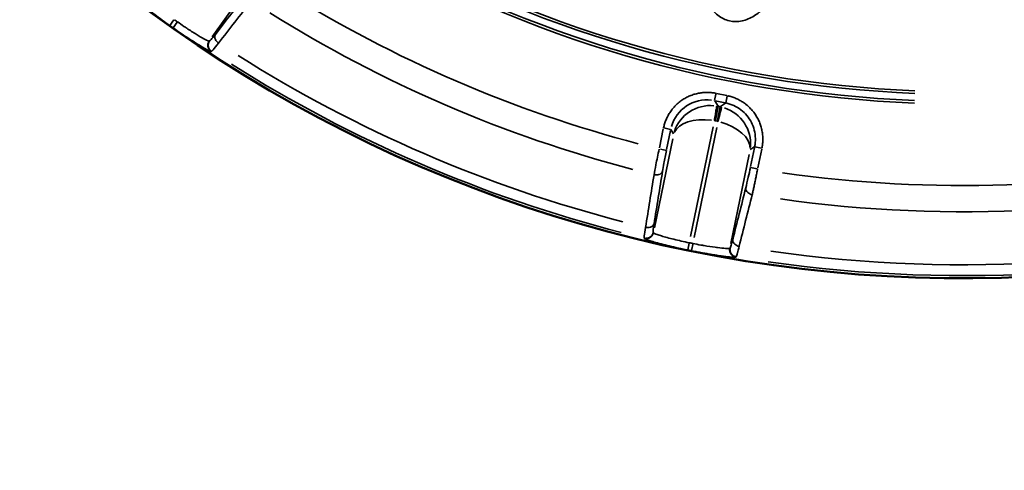
# Model space of a CAD drawing. Units: millimetres. Extents: x 6865 to 14309, y 183 to 7974.
# Drawn here: x 9909 to 10440, y 1564 to 1807 of the extents above; entities that cross this region are included whole.
import ezdxf

# ---------------------------------------------------------------- set-up
doc = ezdxf.new("R2010")
doc.units = ezdxf.units.MM
doc.layers.add('MD_Visible', color=7, linetype='Continuous', lineweight=50)
doc.layers.add('MD_Visible Narrow', color=7, linetype='Continuous', lineweight=35)
doc.styles.get("Standard").update_dxf_attribs({"font": 'arial.ttf'})
doc.dimstyles.new('ISO-25', dxfattribs={"dimtxt": 2.5, "dimasz": 2.5, "dimexe": 1.25, "dimexo": 0.625, "dimtad": 1, "dimtxsty": 'Standard', "dimcen": 2.5, "dimadec": 0, "dimazin": 0, "dimtfac": 1, "dimtmove": 0, "dimatfit": 3, "dimfxl": 1, "dimarcsym": 0})

# ---------------------------------------------------------------- blocks, each defined once
blk = doc.blocks.new('*D2')
at = {"color": 0, "lineweight": -2, "transparency": 16777216}
for p, q in [((7187.85, 7618.19), (7146.6, 7618.19)), ((7147.85, 7518.19), (7147.85, 314.48)), ((7187.85, 214.48), (7146.6, 214.48))]:
    blk.add_line(p, q, dxfattribs=at)
at = {"color": 0, "transparency": 16777216}
for points in [[(7131.18, 7518.19), (7164.52, 7518.19), (7147.85, 7618.19)], [(7131.18, 314.48), (7164.52, 314.48), (7147.85, 214.48)]]:
    blk.add_solid(points, dxfattribs=at)
at = {"layer": 'Defpoints', "color": 0, "transparency": 16777216}
for p in [(10649.82, 7618.19), (7147.85, 214.48), (10779.87, 214.48)]:
    blk.add_point(p, dxfattribs=at)
at = {"color": 0, "transparency": 16777216, "insert": (6996.15, 3916.33), "char_height": 200, "attachment_point": 5, "rotation": 90}
blk.add_mtext('745', dxfattribs=at)
blk = doc.blocks.new('CustomObjectsInViewport5_0')
at = {"layer": 'MD_Visible', "extrusion": (0, 0, -1)}
blk.add_arc((-5494.71, 6122.49), 739.75, 72.49959, 226.09395, dxfattribs=at)
at = {"layer": 'MD_Visible Narrow'}
for p, q in [((5616.9, 6850.84), (5616.71, 6850.71)), ((5619.96, 6845.96), (5620.15, 6846.1)), ((5639.98, 6843.27), (5640.8, 6847.32)), ((5642.85, 6847.02), (5642.11, 6843.43)), ((5619.61, 6843.45), (5609.75, 6795.6)), ((5666.32, 6840.64), (5666.2, 6840.84)), ((5627.14, 6780.96), (5639.35, 6840.24)), ((5641.37, 6839.83), (5629.15, 6780.54)), ((5661.35, 6837.76), (5661.48, 6837.56)), ((5650.91, 6787.12), (5660.8, 6835.1)), ((5605.01, 6802.77), (5602.93, 6792.67)), ((5609.01, 6802.53), (5605.41, 6803.27)), ((5606.84, 6791.87), (5608.92, 6801.97)), ((5609.08, 6792.86), (5606.85, 6791.39)), ((5654.22, 6792.8), (5652.11, 6782.55)), ((5654.34, 6793.37), (5657.6, 6792.69)), ((5606.68, 6791.31), (5602.96, 6792.08)), ((5656.02, 6781.74), (5658.13, 6791.99)), ((5651.91, 6782.1), (5650.44, 6784.33)), ((5625.34, 6769.77), (5626.82, 6776.95)), ((5627.9, 6776.95), (5626.38, 6769.59)), ((5627.93, 6777.35), (5627, 6777.54)), ((5652.04, 6781.97), (5655.8, 6781.19)), ((5621.52, 6764.09), (5622.26, 6767.68)), ((5622.42, 6767.8), (5625.18, 6769.62)), ((5628.08, 6766.5), (5622.57, 6767.64)), ((5625.39, 6769.71), (5626.32, 6769.52)), ((5626.47, 6769.36), (5628.29, 6766.59)), ((5628.39, 6766.43), (5627.66, 6762.92)), ((5621.76, 6763.73), (5627.28, 6762.59)), ((5899.89, 6739.95), (5899.66, 6739.91)), ((5899.4, 6732.09), (5871.1, 6692.26)), ((5900.73, 6734.25), (5900.96, 6734.3)), ((5918.22, 6724.09), (5920.4, 6727.18)), ((5919.94, 6722.95), (5922.1, 6725.99))]:
    blk.add_line(p, q, dxfattribs=at)
at = {"layer": 'MD_Visible Narrow', "extrusion": (0, 0, -1)}
for centre, radius, start, end in [((-5494.71, 6122.49), 739.73, 80.17931, 218.41423), ((-5494.71, 6122.49), 732.52, 73.84757, 98.11115), ((-5494.71, 6122.49), 735.54, 101.40283, 101.54708), ((-5494.71, 6122.49), 732.52, 104.47392, 122.22307), ((-5494.71, 6122.49), 689.74, 77.91087, 98.09042), ((-5494.71, 6122.49), 689.74, 104.67795, 121.99921), ((-5629.37, 6789.31), 12.01, 281.7636, 283.9157), ((-5630.41, 6789.1), 12.01, 279.3726, 281.5246), ((-5494.71, 6122.49), 644.37, 92.29207, 203.69513), ((-5494.71, 6122.49), 639.13, 92.29207, 203.69513), ((-5494.71, 6122.49), 735.54, 125.15283, 125.29708)]:
    blk.add_arc(centre, radius, start, end, dxfattribs=at)
at = {"layer": 'MD_Visible Narrow'}
for radius, start, end in [(738.36, 81.84126, 106.14993), (739.54, 78.45292, 78.59717), (738.36, 57.73174, 75.5691), (703.88, 81.98373, 104.50626), (703.88, 57.95008, 75.36692), (645.79, 336.30487, 87.70793), (640.55, 336.30487, 87.70793), (739.54, 54.70292, 54.84717)]:
    blk.add_arc((5494.71, 6122.49), radius, start, end, dxfattribs=at)
for centre, major_axis, ratio, start_param, end_param in [((5628.78, 6788.9), (-16.5, 11.47), 0.963416, 0.494182, 1.868629), ((5630.79, 6788.49), (-19.7, -4.01), 0.963416, 1.272964, 2.647411), ((5629.38, 6789.31), (11, -16.71), 0.999697, 5.457534, 5.495092), ((5630.4, 6789.1), (16.71, 11), 0.999697, 3.929686, 3.967244)]:
    blk.add_ellipse(centre, major_axis=major_axis, ratio=ratio, start_param=start_param, end_param=end_param, dxfattribs=at)
at = {"layer": 'MD_Visible Narrow', "extrusion": (0, 0, -1)}
for centre, major_axis, ratio, start_param, end_param in [((5628.78, 6788.9), (-19.43, 4.77), 0.573316, -1.515842, -0.141396), ((5630.79, 6788.49), (-19.73, 3.3), 0.573316, 3.282988, 4.657435), ((5632.39, 6786.06), (11.03, -16.75), 0.997342, 5.577183, 6.989187)]:
    blk.add_ellipse(centre, major_axis=major_axis, ratio=ratio, start_param=start_param, end_param=end_param, dxfattribs=at)
at = {"layer": 'MD_Visible Narrow'}
for points, knots in [([(5616.69, 6850.71), (5616.59, 6850.62), (5616.41, 6850.12), (5616.11, 6849.07), (5616.06, 6848.88), (5615.75, 6847.74), (5615.44, 6846.51), (5615.1, 6845.05)], [-1.188513, -1.188513, -1.188513, -1.188513, -0.626039, -0.626039, -0.509363, -0.509363, 0, 0, 0, 0]), ([(5619.95, 6845.96), (5619.97, 6846.05), (5619.98, 6846.15), (5620.01, 6846.35), (5620.02, 6846.46), (5620.03, 6846.66), (5620.03, 6846.77), (5620.02, 6846.98), (5620.02, 6847.09), (5619.99, 6847.3), (5619.98, 6847.4), (5619.94, 6847.6), (5619.92, 6847.69), (5619.87, 6847.88), (5619.84, 6847.98), (5619.77, 6848.18), (5619.73, 6848.28), (5619.64, 6848.47), (5619.6, 6848.56), (5619.5, 6848.75), (5619.45, 6848.83), (5619.37, 6848.95), (5619.35, 6848.99), (5619.27, 6849.11), (5619.21, 6849.19), (5619.11, 6849.31), (5619.08, 6849.35), (5618.98, 6849.46), (5618.91, 6849.53), (5618.76, 6849.68), (5618.68, 6849.75), (5618.52, 6849.89), (5618.44, 6849.95), (5618.26, 6850.08), (5618.17, 6850.13), (5617.99, 6850.24), (5617.9, 6850.3), (5617.71, 6850.39), (5617.61, 6850.43), (5617.42, 6850.51), (5617.32, 6850.55), (5617.13, 6850.61), (5617.03, 6850.63), (5616.85, 6850.68), (5616.77, 6850.69), (5616.69, 6850.71)], [0, 0, 0, 0, 0.076571, 0.076571, 0.154084, 0.154084, 0.232813, 0.232813, 0.311884, 0.311884, 0.390833, 0.390833, 0.4581, 0.4581, 0.537269, 0.537269, 0.616151, 0.616151, 0.694421, 0.694421, 0.771507, 0.771507, 0.803041, 0.803041, 0.882584, 0.882584, 0.919601, 0.919601, 0.996266, 0.996266, 1.074654, 1.074654, 1.15378, 1.15378, 1.233219, 1.233219, 1.312471, 1.312471, 1.390612, 1.390612, 1.467859, 1.467859, 1.543606, 1.543606, 1.606083, 1.606083, 1.606083, 1.606083]), ([(5640.82, 6847.46), (5640.04, 6847.61), (5639.26, 6847.77), (5637.69, 6848.07), (5636.91, 6848.22), (5635.99, 6848.39), (5635.84, 6848.42), (5634.85, 6848.6), (5634.01, 6848.75), (5632.38, 6849.04), (5631.58, 6849.17), (5629.98, 6849.44), (5629.18, 6849.57), (5627.69, 6849.8), (5627, 6849.91), (5625.32, 6850.15), (5624.35, 6850.29), (5622.59, 6850.52), (5621.78, 6850.61), (5620.55, 6850.75), (5620.08, 6850.79), (5619.23, 6850.87), (5618.84, 6850.89), (5618.18, 6850.93), (5617.91, 6850.94), (5617.47, 6850.94), (5617.29, 6850.93), (5617.04, 6850.9), (5616.95, 6850.88), (5616.91, 6850.85)], [0, 0, 0, 0, 0.238304, 0.238304, 0.478297, 0.478297, 0.524068, 0.524068, 0.786102, 0.786102, 1.04629, 1.04629, 1.320963, 1.320963, 1.572203, 1.572203, 1.962421, 1.962421, 2.348137, 2.348137, 2.620338, 2.620338, 2.900644, 2.900644, 3.170505, 3.170505, 3.42068, 3.42068, 3.668474, 3.668474, 3.668474, 3.668474]), ([(5620.16, 6846.1), (5620.18, 6846.2), (5620.2, 6846.3), (5620.22, 6846.5), (5620.23, 6846.6), (5620.24, 6846.8), (5620.24, 6846.91), (5620.24, 6847.12), (5620.23, 6847.22), (5620.2, 6847.44), (5620.19, 6847.54), (5620.15, 6847.75), (5620.13, 6847.86), (5620.07, 6848.06), (5620.04, 6848.16), (5619.97, 6848.36), (5619.93, 6848.46), (5619.85, 6848.63), (5619.82, 6848.7), (5619.73, 6848.87), (5619.68, 6848.96), (5619.59, 6849.09), (5619.57, 6849.13), (5619.48, 6849.25), (5619.42, 6849.33), (5619.3, 6849.49), (5619.23, 6849.57), (5619.08, 6849.72), (5619.01, 6849.79), (5618.85, 6849.94), (5618.77, 6850.01), (5618.65, 6850.1), (5618.62, 6850.12), (5618.5, 6850.21), (5618.41, 6850.27), (5618.23, 6850.38), (5618.13, 6850.43), (5617.94, 6850.53), (5617.85, 6850.57), (5617.65, 6850.65), (5617.56, 6850.69), (5617.36, 6850.75), (5617.26, 6850.78), (5617.08, 6850.82), (5616.99, 6850.84), (5616.91, 6850.85)], [0, 0, 0, 0, 0.075319, 0.075319, 0.152418, 0.152418, 0.230543, 0.230543, 0.309488, 0.309488, 0.388882, 0.388882, 0.468024, 0.468024, 0.546545, 0.546545, 0.623673, 0.623673, 0.686374, 0.686374, 0.765917, 0.765917, 0.802915, 0.802915, 0.879829, 0.879829, 0.958153, 0.958153, 1.037055, 1.037055, 1.116252, 1.116252, 1.147802, 1.147802, 1.226638, 1.226638, 1.305762, 1.305762, 1.384448, 1.384448, 1.462505, 1.462505, 1.539291, 1.539291, 1.60583, 1.60583, 1.60583, 1.60583]), ([(5618.55, 6841.46), (5618.84, 6842.62), (5619.46, 6844.9), (5619.83, 6845.88), (5619.95, 6845.96)], [0, 0, 0, 0, 0.509363, 1.188513, 1.188513, 1.188513, 1.188513]), ([(5620.16, 6846.1), (5620.28, 6846.2), (5620.78, 6846.24), (5621.88, 6846.21), (5622.16, 6846.19), (5623.55, 6846.1), (5624.99, 6845.96), (5627.12, 6845.7), (5627.56, 6845.64), (5629.83, 6845.34), (5631.87, 6845.02), (5634.61, 6844.56), (5635.19, 6844.45), (5637.18, 6844.1), (5638.61, 6843.82), (5640.03, 6843.54)], [-3.668474, -3.668474, -3.668474, -3.668474, -2.855595, -2.855595, -2.620338, -2.620338, -1.780118, -1.780118, -1.572203, -1.572203, -0.74395, -0.74395, -0.524068, -0.524068, 0, 0, 0, 0]), ([(5666.19, 6840.85), (5666.07, 6841.03), (5664.75, 6841.58), (5660.05, 6843.01), (5653.15, 6844.81), (5646.29, 6846.34), (5642.85, 6847.04)], [0, 0, 0, 0, 1.047998, 1.571997, 2.619996, 3.667994, 3.667994, 3.667994, 3.667994]), ([(5618.55, 6841.46), (5618.68, 6842.29), (5617.94, 6843.93), (5615.97, 6844.87), (5615.1, 6845.05)], [0, 0, 0, 0, 0.895364, 1.566886, 1.566886, 1.566886, 1.566886]), ([(5642.05, 6843.13), (5644.9, 6842.55), (5650.58, 6841.26), (5656.29, 6839.7), (5660.17, 6838.45), (5661.25, 6837.95), (5661.35, 6837.77)], [-3.667994, -3.667994, -3.667994, -3.667994, -2.619996, -1.571997, -1.047998, 0, 0, 0, 0]), ([(5661.35, 6837.77), (5661.37, 6837.86), (5661.39, 6837.96), (5661.45, 6838.16), (5661.48, 6838.25), (5661.55, 6838.45), (5661.59, 6838.55), (5661.68, 6838.74), (5661.73, 6838.84), (5661.84, 6839.02), (5661.9, 6839.12), (5662.02, 6839.29), (5662.08, 6839.38), (5662.22, 6839.55), (5662.29, 6839.63), (5662.43, 6839.78), (5662.5, 6839.85), (5662.64, 6839.97), (5662.69, 6840.02), (5662.83, 6840.13), (5662.92, 6840.19), (5663.04, 6840.28), (5663.08, 6840.3), (5663.2, 6840.38), (5663.29, 6840.43), (5663.47, 6840.53), (5663.57, 6840.57), (5663.76, 6840.65), (5663.86, 6840.69), (5664.07, 6840.76), (5664.17, 6840.79), (5664.38, 6840.85), (5664.49, 6840.87), (5664.7, 6840.91), (5664.81, 6840.92), (5665.02, 6840.94), (5665.13, 6840.95), (5665.34, 6840.95), (5665.45, 6840.95), (5665.65, 6840.94), (5665.75, 6840.93), (5665.95, 6840.9), (5666.05, 6840.88), (5666.16, 6840.85), (5666.17, 6840.85), (5666.19, 6840.85)], [0, 0, 0, 0, 0.076017, 0.076017, 0.153991, 0.153991, 0.233069, 0.233069, 0.312976, 0.312976, 0.393242, 0.393242, 0.47295, 0.47295, 0.55183, 0.55183, 0.629058, 0.629058, 0.683947, 0.683947, 0.765818, 0.765818, 0.799962, 0.799962, 0.87715, 0.87715, 0.955569, 0.955569, 1.036113, 1.036113, 1.116884, 1.116884, 1.197781, 1.197781, 1.278249, 1.278249, 1.358668, 1.358668, 1.436542, 1.436542, 1.513341, 1.513341, 1.588759, 1.588759, 1.599925, 1.599925, 1.599925, 1.599925]), ([(5661.48, 6837.55), (5661.5, 6837.65), (5661.53, 6837.74), (5661.56, 6837.84), (5661.58, 6837.93), (5661.62, 6838.03), (5661.65, 6838.13), (5661.69, 6838.23), (5661.73, 6838.33), (5661.78, 6838.42), (5661.83, 6838.52), (5661.87, 6838.61), (5661.93, 6838.71), (5661.98, 6838.8), (5662.04, 6838.89), (5662.1, 6838.98), (5662.29, 6839.25), (5662.5, 6839.5), (5662.74, 6839.72), (5662.82, 6839.79), (5662.91, 6839.86), (5662.99, 6839.92), (5663.07, 6839.99), (5663.16, 6840.04), (5663.24, 6840.1), (5663.25, 6840.1), (5663.25, 6840.11), (5663.26, 6840.11), (5663.35, 6840.17), (5663.44, 6840.22), (5663.53, 6840.27), (5663.57, 6840.29), (5663.61, 6840.32), (5663.65, 6840.33), (5663.74, 6840.38), (5663.84, 6840.42), (5663.93, 6840.46), (5664.23, 6840.57), (5664.55, 6840.66), (5664.86, 6840.7), (5664.97, 6840.71), (5665.08, 6840.72), (5665.19, 6840.73), (5665.29, 6840.74), (5665.4, 6840.74), (5665.51, 6840.74), (5665.79, 6840.73), (5666.06, 6840.69), (5666.33, 6840.63)], [0, 0, 0, 0, 0.07553, 0.07553, 0.07553, 0.152297, 0.152297, 0.152297, 0.233271, 0.233271, 0.233271, 0.313187, 0.313187, 0.313187, 0.393847, 0.393847, 0.393847, 0.635496, 0.635496, 0.635496, 0.717792, 0.717792, 0.717792, 0.794827, 0.794827, 0.794827, 0.800088, 0.800088, 0.800088, 0.881959, 0.881959, 0.881959, 0.916122, 0.916122, 0.916122, 0.992891, 0.992891, 0.992891, 1.231666, 1.231666, 1.231666, 1.31181, 1.31181, 1.31181, 1.390829, 1.390829, 1.390829, 1.600176, 1.600176, 1.600176, 1.600176]), ([(5665.57, 6834.81), (5665.91, 6836.78), (5666.34, 6839.5), (5666.38, 6840.52), (5666.33, 6840.63)], [-1.188361, -1.188361, -1.188361, -1.188361, -0.509298, 0, 0, 0, 0]), ([(5661.48, 6837.55), (5661.54, 6837.46), (5661.55, 6836.63), (5661.25, 6834.45), (5660.99, 6832.87)], [0, 0, 0, 0, 0.509298, 1.188361, 1.188361, 1.188361, 1.188361]), ([(5660.99, 6832.87), (5661.2, 6833.68), (5662.53, 6834.9), (5664.69, 6834.98), (5665.57, 6834.81)], [0, 0, 0, 0, 0.892961, 1.562681, 1.562681, 1.562681, 1.562681]), ([(5608.07, 6817.18), (5608, 6816.9), (5607.93, 6816.6), (5607.79, 6815.98), (5607.72, 6815.66), (5607.57, 6815.01), (5607.5, 6814.68), (5607.35, 6814.01), (5607.27, 6813.67), (5607.12, 6812.97), (5607.04, 6812.62), (5606.96, 6812.22), (5606.95, 6812.18), (5606.86, 6811.76), (5606.78, 6811.38), (5606.61, 6810.6), (5606.53, 6810.21), (5606.36, 6809.43), (5606.28, 6809.04), (5606.12, 6808.26), (5606.04, 6807.87), (5605.88, 6807.07), (5605.8, 6806.67), (5605.63, 6805.87), (5605.55, 6805.47), (5605.39, 6804.66), (5605.31, 6804.25), (5605.19, 6803.67), (5605.16, 6803.5), (5605.13, 6803.33)], [-1.258434, -1.258434, -1.258434, -1.258434, -1.158917, -1.158917, -1.055729, -1.055729, -0.95622, -0.95622, -0.856714, -0.856714, -0.757202, -0.757202, -0.746166, -0.746166, -0.642747, -0.642747, -0.539329, -0.539329, -0.439802, -0.439802, -0.340292, -0.340292, -0.240794, -0.240794, -0.141306, -0.141306, -0.041822, -0.041822, 0, 0, 0, 0]), ([(5611.53, 6813.58), (5611.66, 6814.42), (5610.91, 6816.07), (5608.95, 6817), (5608.07, 6817.18)], [0, 0, 0, 0, 0.896713, 1.569247, 1.569247, 1.569247, 1.569247]), ([(5609.04, 6802.53), (5609.4, 6804.29), (5610.28, 6808.39), (5611.11, 6811.94), (5611.53, 6813.58)], [0, 0, 0, 0, 0.539329, 1.258434, 1.258434, 1.258434, 1.258434]), ([(5656.42, 6804.5), (5656.22, 6803.25), (5655.63, 6799.83), (5654.82, 6795.71), (5654.34, 6793.37)], [0, 0, 0, 0, 0.539175, 1.258074, 1.258074, 1.258074, 1.258074]), ([(5661.01, 6806.44), (5660.13, 6806.62), (5657.96, 6806.54), (5656.63, 6805.32), (5656.42, 6804.5)], [0, 0, 0, 0, 0.670659, 1.56487, 1.56487, 1.56487, 1.56487]), ([(5658.25, 6792.56), (5658.88, 6795.49), (5659.93, 6800.62), (5660.73, 6804.88), (5661.01, 6806.44)], [-1.258074, -1.258074, -1.258074, -1.258074, -0.539175, 0, 0, 0, 0]), ([(5602.81, 6792.11), (5602.74, 6791.78), (5602.68, 6791.44), (5602.57, 6790.75), (5602.52, 6790.4), (5602.44, 6789.69), (5602.41, 6789.33), (5602.36, 6788.6), (5602.34, 6788.23), (5602.32, 6787.48), (5602.32, 6787.1), (5602.34, 6786.34), (5602.36, 6785.95), (5602.41, 6785.18), (5602.45, 6784.78), (5602.55, 6783.99), (5602.6, 6783.6), (5602.74, 6782.8), (5602.82, 6782.4), (5602.95, 6781.81), (5602.99, 6781.63), (5603.14, 6781.05), (5603.25, 6780.66), (5603.48, 6779.88), (5603.61, 6779.5), (5603.89, 6778.72), (5604.04, 6778.33), (5604.37, 6777.57), (5604.54, 6777.19), (5604.79, 6776.68), (5604.85, 6776.54), (5605.11, 6776.04), (5605.31, 6775.68), (5605.72, 6774.95), (5605.94, 6774.59), (5606.4, 6773.89), (5606.64, 6773.54), (5607.13, 6772.86), (5607.39, 6772.53), (5607.91, 6771.88), (5608.19, 6771.56), (5608.74, 6770.94), (5609.02, 6770.64), (5609.6, 6770.06), (5609.89, 6769.78), (5610.49, 6769.24), (5610.8, 6768.98), (5611.31, 6768.55), (5611.53, 6768.38), (5612.07, 6767.97), (5612.4, 6767.73), (5613.07, 6767.27), (5613.41, 6767.05), (5613.88, 6766.76), (5614.01, 6766.68), (5614.51, 6766.39), (5614.87, 6766.19), (5615.59, 6765.82), (5615.96, 6765.64), (5616.68, 6765.31), (5617.05, 6765.15), (5617.78, 6764.86), (5618.14, 6764.72), (5618.87, 6764.47), (5619.23, 6764.36), (5619.96, 6764.15), (5620.32, 6764.05), (5620.94, 6763.9), (5621.2, 6763.84), (5621.46, 6763.79)], [-0.784447, -0.784447, -0.784447, -0.784447, -0.736972, -0.736972, -0.689358, -0.689358, -0.641413, -0.641413, -0.593207, -0.593207, -0.5447, -0.5447, -0.495862, -0.495862, -0.446497, -0.446497, -0.396841, -0.396841, -0.346798, -0.346798, -0.323391, -0.323391, -0.27446, -0.27446, -0.22498, -0.22498, -0.175262, -0.175262, -0.125341, -0.125341, -0.107741, -0.107741, -0.058201, -0.058201, -0.008241, -0.008241, 0.041812, 0.041812, 0.09182, 0.09182, 0.141651, 0.141651, 0.191016, 0.191016, 0.24004, 0.24004, 0.288483, 0.288483, 0.321688, 0.321688, 0.371825, 0.371825, 0.421592, 0.421592, 0.440808, 0.440808, 0.492673, 0.492673, 0.544192, 0.544192, 0.595418, 0.595418, 0.646302, 0.646302, 0.697044, 0.697044, 0.747647, 0.747647, 0.784447, 0.784447, 0.784447, 0.784447]), ([(5622.26, 6767.7), (5619.33, 6768.31), (5616.54, 6769.58), (5614.17, 6771.39), (5611.79, 6773.2), (5609.83, 6775.55), (5608.48, 6778.22), (5607.8, 6779.55), (5607.27, 6780.96), (5606.91, 6782.41), (5606.19, 6785.31), (5606.12, 6788.37), (5606.73, 6791.31)], [-0.784447, -0.784447, -0.784447, -0.784447, -0.336192, -0.336192, -0.336192, 0.112064, 0.112064, 0.112064, 0.336192, 0.336192, 0.336192, 0.784447, 0.784447, 0.784447, 0.784447]), ([(5624.52, 6769.91), (5624.53, 6769.96), (5624.68, 6770.56), (5625.33, 6773.16), (5626.04, 6775.97), (5626.46, 6777.66)], [0, 0, 0, 0, 0.435824, 0.871647, 1.525383, 1.525383, 1.525383, 1.525383]), ([(5628.47, 6777.25), (5628.29, 6776.1), (5627.91, 6773.81), (5627.38, 6770.54), (5627.2, 6769.44), (5627.19, 6769.36)], [0, 0, 0, 0, 0.435824, 0.871647, 1.525383, 1.525383, 1.525383, 1.525383]), ([(5627.58, 6762.53), (5627.92, 6762.46), (5628.27, 6762.39), (5628.98, 6762.28), (5629.34, 6762.23), (5630.07, 6762.15), (5630.44, 6762.11), (5631.18, 6762.06), (5631.56, 6762.04), (5632.27, 6762.03), (5632.6, 6762.03), (5633.3, 6762.04), (5633.68, 6762.06), (5634.44, 6762.11), (5634.83, 6762.15), (5635.61, 6762.24), (5635.99, 6762.3), (5636.77, 6762.43), (5637.17, 6762.5), (5637.95, 6762.68), (5638.34, 6762.77), (5639.13, 6762.99), (5639.53, 6763.1), (5640.31, 6763.36), (5640.7, 6763.5), (5641.48, 6763.8), (5641.87, 6763.96), (5642.6, 6764.29), (5642.94, 6764.46), (5643.65, 6764.82), (5644.02, 6765.01), (5644.74, 6765.43), (5645.1, 6765.65), (5645.8, 6766.11), (5646.15, 6766.34), (5646.83, 6766.84), (5647.16, 6767.09), (5647.81, 6767.62), (5648.13, 6767.89), (5648.75, 6768.44), (5649.05, 6768.72), (5649.63, 6769.3), (5649.91, 6769.6), (5650.45, 6770.19), (5650.71, 6770.5), (5651.14, 6771.02), (5651.31, 6771.24), (5651.73, 6771.78), (5651.97, 6772.11), (5652.42, 6772.78), (5652.64, 6773.12), (5653.06, 6773.8), (5653.26, 6774.14), (5653.56, 6774.7), (5653.68, 6774.91), (5653.97, 6775.48), (5654.14, 6775.84), (5654.46, 6776.56), (5654.61, 6776.92), (5654.89, 6777.64), (5655.03, 6778.01), (5655.27, 6778.73), (5655.38, 6779.09), (5655.58, 6779.8), (5655.68, 6780.16), (5655.81, 6780.74), (5655.86, 6780.95), (5655.91, 6781.17)], [-0.784447, -0.784447, -0.784447, -0.784447, -0.735954, -0.735954, -0.68714, -0.68714, -0.638109, -0.638109, -0.588662, -0.588662, -0.546527, -0.546527, -0.498978, -0.498978, -0.450082, -0.450082, -0.401517, -0.401517, -0.352553, -0.352553, -0.303211, -0.303211, -0.253378, -0.253378, -0.203368, -0.203368, -0.153258, -0.153258, -0.107809, -0.107809, -0.058414, -0.058414, -0.00856, -0.00856, 0.041412, 0.041412, 0.091362, 0.091362, 0.141154, 0.141154, 0.190495, 0.190495, 0.2395, 0.2395, 0.287923, 0.287923, 0.321649, 0.321649, 0.37164, 0.37164, 0.421371, 0.421371, 0.470655, 0.470655, 0.501376, 0.501376, 0.552175, 0.552175, 0.602766, 0.602766, 0.65314, 0.65314, 0.703434, 0.703434, 0.753681, 0.753681, 0.784447, 0.784447, 0.784447, 0.784447]), ([(5899.65, 6739.91), (5899.53, 6739.87), (5898.81, 6739.14), (5897.12, 6736.97), (5895.91, 6735.38)], [-1.188513, -1.188513, -1.188513, -1.188513, -0.679151, 0, 0, 0, 0]), ([(5900.72, 6734.25), (5900.77, 6734.33), (5900.83, 6734.42), (5900.93, 6734.59), (5900.98, 6734.68), (5901.07, 6734.86), (5901.12, 6734.96), (5901.2, 6735.16), (5901.23, 6735.26), (5901.3, 6735.46), (5901.32, 6735.56), (5901.37, 6735.76), (5901.39, 6735.84), (5901.42, 6736.04), (5901.43, 6736.15), (5901.45, 6736.36), (5901.45, 6736.46), (5901.45, 6736.67), (5901.45, 6736.78), (5901.43, 6736.98), (5901.42, 6737.08), (5901.4, 6737.22), (5901.39, 6737.26), (5901.36, 6737.41), (5901.34, 6737.51), (5901.3, 6737.65), (5901.28, 6737.7), (5901.24, 6737.85), (5901.21, 6737.94), (5901.13, 6738.13), (5901.09, 6738.23), (5900.99, 6738.42), (5900.94, 6738.51), (5900.83, 6738.7), (5900.77, 6738.79), (5900.65, 6738.96), (5900.58, 6739.05), (5900.45, 6739.21), (5900.38, 6739.29), (5900.23, 6739.44), (5900.16, 6739.51), (5900.01, 6739.64), (5899.93, 6739.71), (5899.78, 6739.81), (5899.72, 6739.86), (5899.65, 6739.91)], [0, 0, 0, 0, 0.076567, 0.076567, 0.154075, 0.154075, 0.2328, 0.2328, 0.311867, 0.311867, 0.39081, 0.39081, 0.458098, 0.458098, 0.537264, 0.537264, 0.616142, 0.616142, 0.69441, 0.69441, 0.771493, 0.771493, 0.803041, 0.803041, 0.882585, 0.882585, 0.919599, 0.919599, 0.996266, 0.996266, 1.074656, 1.074656, 1.153782, 1.153782, 1.233223, 1.233223, 1.312474, 1.312474, 1.390615, 1.390615, 1.46786, 1.46786, 1.543606, 1.543606, 1.606083, 1.606083, 1.606083, 1.606083]), ([(5920.43, 6727.21), (5918.99, 6728.23), (5914.66, 6731.22), (5907.83, 6735.68), (5901.85, 6739.22), (5900.12, 6739.99), (5899.9, 6739.95)], [0, 0, 0, 0, 0.524068, 1.572203, 2.620338, 3.668474, 3.668474, 3.668474, 3.668474]), ([(5900.97, 6734.3), (5901.03, 6734.38), (5901.08, 6734.46), (5901.18, 6734.63), (5901.23, 6734.72), (5901.32, 6734.91), (5901.37, 6735), (5901.45, 6735.2), (5901.48, 6735.3), (5901.55, 6735.5), (5901.57, 6735.6), (5901.62, 6735.81), (5901.64, 6735.92), (5901.67, 6736.13), (5901.69, 6736.23), (5901.7, 6736.44), (5901.7, 6736.54), (5901.7, 6736.73), (5901.7, 6736.81), (5901.69, 6737), (5901.67, 6737.11), (5901.65, 6737.26), (5901.64, 6737.3), (5901.62, 6737.45), (5901.59, 6737.55), (5901.54, 6737.74), (5901.51, 6737.84), (5901.44, 6738.04), (5901.4, 6738.14), (5901.32, 6738.33), (5901.27, 6738.43), (5901.2, 6738.56), (5901.18, 6738.6), (5901.1, 6738.73), (5901.04, 6738.82), (5900.92, 6738.99), (5900.86, 6739.08), (5900.72, 6739.24), (5900.65, 6739.32), (5900.51, 6739.47), (5900.43, 6739.54), (5900.28, 6739.68), (5900.2, 6739.74), (5900.05, 6739.86), (5899.98, 6739.91), (5899.9, 6739.95)], [0, 0, 0, 0, 0.075318, 0.075318, 0.152416, 0.152416, 0.23054, 0.23054, 0.309485, 0.309485, 0.388879, 0.388879, 0.468022, 0.468022, 0.546545, 0.546545, 0.623674, 0.623674, 0.686376, 0.686376, 0.765919, 0.765919, 0.802915, 0.802915, 0.879827, 0.879827, 0.958148, 0.958148, 1.037046, 1.037046, 1.116239, 1.116239, 1.147804, 1.147804, 1.226636, 1.226636, 1.305755, 1.305755, 1.384437, 1.384437, 1.462488, 1.462488, 1.53927, 1.53927, 1.60583, 1.60583, 1.60583, 1.60583]), ([(5897.62, 6730.69), (5898.08, 6731.4), (5898.06, 6733.21), (5896.64, 6734.85), (5895.91, 6735.38)], [0, 0, 0, 0, 0.895364, 1.566886, 1.566886, 1.566886, 1.566886]), ([(5900.97, 6734.3), (5901.12, 6734.34), (5901.6, 6734.17), (5902.59, 6733.7), (5902.83, 6733.58), (5904.07, 6732.94), (5905.33, 6732.23), (5907.18, 6731.12), (5907.56, 6730.89), (5909.51, 6729.7), (5911.26, 6728.59), (5913.57, 6727.06), (5914.06, 6726.74), (5915.74, 6725.61), (5916.93, 6724.78), (5918.13, 6723.95)], [-3.668474, -3.668474, -3.668474, -3.668474, -2.855598, -2.855598, -2.620338, -2.620338, -1.780085, -1.780085, -1.572203, -1.572203, -0.74399, -0.74399, -0.524068, -0.524068, 0, 0, 0, 0]), ([(5897.62, 6730.69), (5898.61, 6731.96), (5900, 6733.67), (5900.61, 6734.23), (5900.72, 6734.25)], [0, 0, 0, 0, 0.679151, 1.188513, 1.188513, 1.188513, 1.188513]), ([(5592.7, 6603.38), (5594.4, 6602.99), (5597.93, 6602.81), (5603.03, 6604.23), (5607.58, 6606.88), (5612.86, 6611.48), (5618.24, 6618.39), (5625.12, 6630.56), (5630.11, 6643.65), (5633.27, 6655.44), (5634.72, 6662.27), (5636.54, 6672.57), (5637.63, 6684.77), (5636.78, 6698.73), (5634.85, 6707.87), (5631.48, 6715.34), (5626.93, 6720.75), (5620.51, 6723.95), (5613.34, 6723.88), (5606.87, 6721), (5601.48, 6716.51), (5596.96, 6711.18), (5591.82, 6703.4), (5586.68, 6692.95), (5581.19, 6677.59), (5577.02, 6659.46), (5575.62, 6643.76), (5575.99, 6633.29), (5576.67, 6626.36), (5577.8, 6621), (5579.05, 6617.51), (5579.13, 6617.31)], [-3.14159, -3.14159, -3.14159, -3.14159, -3.029393, -2.917193, -2.804993, -2.692794, -2.468394, -2.243995, -1.795196, -1.570796, -1.458597, -1.346397, -0.897598, -0.673198, -0.448799, -0.299199, -0.1496, 0, 0.1496, 0.299199, 0.448799, 0.598399, 0.747998, 1.047198, 1.346397, 1.795196, 2.243995, 2.356194, 2.468394, 2.692794, 2.706491, 2.706491, 2.706491, 2.706491]), ([(5940.98, 6710.95), (5940.95, 6711.17), (5939.96, 6712.2), (5936.23, 6715.4), (5930.64, 6719.83), (5924.98, 6723.99), (5922.12, 6726.02)], [0, 0, 0, 0, 1.047998, 1.571997, 2.619996, 3.667994, 3.667994, 3.667994, 3.667994])]:
    blk.add_open_spline(points, degree=3, knots=knots, dxfattribs=at)
for points in [[(5615.1, 6845.05), (5612.76, 6835.76), (5610.41, 6826.47), (5608.07, 6817.18)], [(5611.53, 6813.58), (5613.87, 6822.88), (5616.21, 6832.17), (5618.55, 6841.46)], [(5660.99, 6832.87), (5659.47, 6823.41), (5657.95, 6813.96), (5656.42, 6804.5)], [(5661.01, 6806.44), (5662.53, 6815.9), (5664.05, 6825.35), (5665.57, 6834.81)], [(5895.91, 6735.38), (5890.03, 6727.82), (5884.14, 6720.26), (5878.25, 6712.7)], [(5879.97, 6708.01), (5885.85, 6715.57), (5891.74, 6723.13), (5897.62, 6730.69)]]:
    blk.add_open_spline(points, degree=3, dxfattribs=at)

msp = doc.modelspace()

# ---------------------------------------------------------------- block references
at = {"rotation": 180}
msp.add_blockref('CustomObjectsInViewport5_0', (15912.311, 8530.008), dxfattribs=at)

# ---------------------------------------------------------------- dimensions: what is measured, and where the dimension line sits
dim = msp.add_linear_dim(base=(7147.851, 214.475), p1=(10649.817, 7618.188), p2=(10779.866, 214.475), angle=90, text='745', dimstyle='ISO-25', override={"dimtxt": 200, "dimasz": 100, "dimgap": 50, "dimtad": 3, "dimfxl": 40, "dimfxlon": 1})
dim.commit()
dim.dimension.update_dxf_attribs({"geometry": '*D2', "text_midpoint": (7147.851, 3916.331), "dimtype": 160})

doc.saveas('drawing.dxf')
